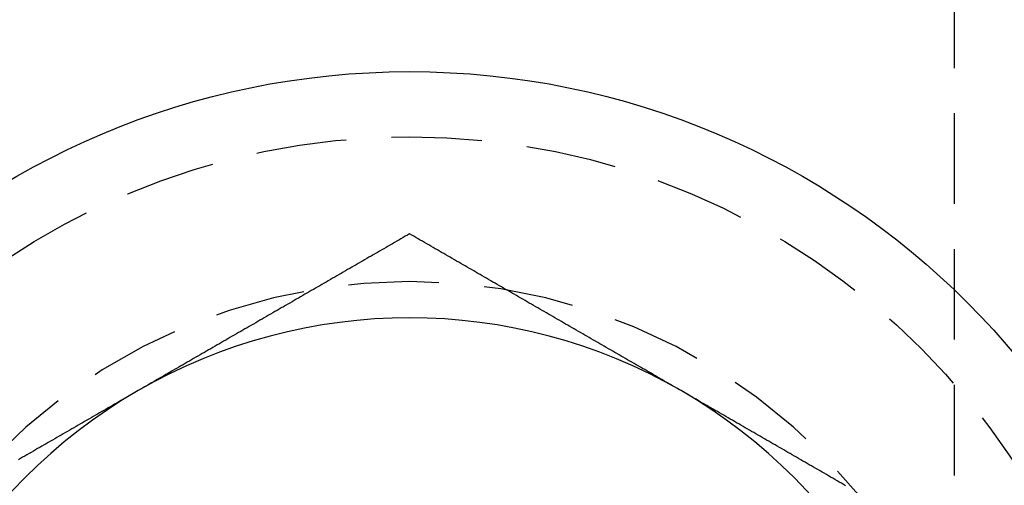
# Model space of a CAD drawing. Extents: x 187 to 1452, y 43 to 525.
# Drawn here: x 235 to 248, y 136 to 142 of the extents above; entities that cross this region are included whole.
import ezdxf

# ---------------------------------------------------------------- set-up
doc = ezdxf.new("R2010")
doc.units = 0
doc.header["$LTSCALE"] = 5
doc.linetypes.add('VERDECKT', pattern=[0.375, 0.25, -0.125])
doc.layers.get('0').update_dxf_attribs({"linetype": 'CONTINUOUS'})
doc.layers.add('STEMPEL', color=3, linetype='CONTINUOUS')

# ---------------------------------------------------------------- blocks, each defined once
blk = doc.blocks.new('A$CB32EDE7B')
at = {"color": 1, "linetype": 'VERDECKT'}
blk.add_line((248.459, 384.294), (248.459, 274.894), dxfattribs=at)
for points in [[(240.937, 290.754, 0), (240.907, 290.737, 0), (240.877, 290.72, 0), (240.848, 290.703, 0), (240.818, 290.686, 0), (240.789, 290.669, 0), (240.759, 290.652, 0), (240.73, 290.635, 0), (240.7, 290.618, 0), (240.671, 290.601, 0), (240.641, 290.583, 0), (240.612, 290.566, 0), (240.582, 290.549, 0), (240.553, 290.532, 0), (240.523, 290.515, 0), (240.494, 290.498, 0), (240.464, 290.481, 0), (240.435, 290.464, 0), (240.405, 290.447, 0), (240.376, 290.43, 0), (240.346, 290.413, 0), (240.316, 290.396, 0), (240.287, 290.379, 0), (240.257, 290.362, 0), (240.228, 290.345, 0), (240.198, 290.328, 0), (240.169, 290.311, 0), (240.139, 290.294, 0), (240.11, 290.277, 0), (240.08, 290.26, 0), (240.051, 290.243, 0), (240.021, 290.225, 0), (239.992, 290.208, 0), (239.962, 290.191, 0), (239.933, 290.174, 0), (239.903, 290.157, 0), (239.874, 290.14, 0), (239.844, 290.123, 0), (239.814, 290.106, 0), (239.785, 290.089, 0), (239.755, 290.072, 0), (239.726, 290.055, 0), (239.696, 290.038, 0), (239.667, 290.021, 0), (239.637, 290.004, 0), (239.608, 289.987, 0), (239.578, 289.97, 0), (239.549, 289.953, 0), (239.519, 289.936, 0), (239.49, 289.919, 0), (239.46, 289.902, 0), (239.431, 289.885, 0), (239.401, 289.867, 0), (239.372, 289.85, 0), (239.342, 289.833, 0), (239.313, 289.816, 0), (239.283, 289.799, 0), (239.253, 289.782, 0), (239.224, 289.765, 0), (239.194, 289.748, 0), (239.165, 289.731, 0), (239.135, 289.714, 0), (239.106, 289.697, 0), (239.076, 289.68, 0), (239.047, 289.663, 0), (239.017, 289.646, 0), (238.988, 289.629, 0), (238.958, 289.612, 0), (238.929, 289.595, 0), (238.899, 289.578, 0), (238.87, 289.561, 0), (238.84, 289.544, 0), (238.811, 289.527, 0), (238.781, 289.509, 0), (238.752, 289.492, 0), (238.722, 289.475, 0), (238.692, 289.458, 0), (238.663, 289.441, 0), (238.633, 289.424, 0), (238.604, 289.407, 0), (238.574, 289.39, 0), (238.545, 289.373, 0), (238.515, 289.356, 0), (238.486, 289.339, 0), (238.456, 289.322, 0), (238.427, 289.305, 0), (238.397, 289.288, 0), (238.368, 289.271, 0), (238.338, 289.254, 0), (238.309, 289.237, 0), (238.279, 289.22, 0), (238.25, 289.203, 0), (238.22, 289.186, 0), (238.19, 289.168, 0), (238.161, 289.151, 0), (238.131, 289.134, 0), (238.102, 289.117, 0), (238.072, 289.1, 0), (238.043, 289.083, 0), (238.013, 289.066, 0), (237.984, 289.049, 0), (237.954, 289.032, 0), (237.925, 289.015, 0), (237.895, 288.998, 0), (237.866, 288.981, 0), (237.836, 288.964, 0), (237.807, 288.947, 0), (237.777, 288.93, 0), (237.748, 288.913, 0), (237.718, 288.896, 0), (237.689, 288.879, 0), (237.659, 288.862, 0), (237.629, 288.845, 0), (237.6, 288.828, 0), (237.57, 288.81, 0), (237.541, 288.793, 0), (237.511, 288.776, 0), (237.482, 288.759, 0), (237.452, 288.742, 0), (237.423, 288.725, 0), (237.393, 288.708, 0), (237.364, 288.691, 0), (237.334, 288.674, 0), (237.305, 288.657, 0), (237.275, 288.64, 0), (237.246, 288.623, 0), (237.216, 288.606, 0), (237.187, 288.589, 0)], [(244.687, 288.589, 0), (244.657, 288.606, 0), (244.627, 288.623, 0), (244.598, 288.64, 0), (244.568, 288.657, 0), (244.539, 288.674, 0), (244.509, 288.691, 0), (244.48, 288.708, 0), (244.45, 288.725, 0), (244.421, 288.742, 0), (244.391, 288.759, 0), (244.362, 288.776, 0), (244.332, 288.793, 0), (244.303, 288.81, 0), (244.273, 288.828, 0), (244.244, 288.845, 0), (244.214, 288.862, 0), (244.185, 288.879, 0), (244.155, 288.896, 0), (244.126, 288.913, 0), (244.096, 288.93, 0), (244.066, 288.947, 0), (244.037, 288.964, 0), (244.007, 288.981, 0), (243.978, 288.998, 0), (243.948, 289.015, 0), (243.919, 289.032, 0), (243.889, 289.049, 0), (243.86, 289.066, 0), (243.83, 289.083, 0), (243.801, 289.1, 0), (243.771, 289.117, 0), (243.742, 289.134, 0), (243.712, 289.151, 0), (243.683, 289.168, 0), (243.653, 289.186, 0), (243.624, 289.203, 0), (243.594, 289.22, 0), (243.564, 289.237, 0), (243.535, 289.254, 0), (243.505, 289.271, 0), (243.476, 289.288, 0), (243.446, 289.305, 0), (243.417, 289.322, 0), (243.387, 289.339, 0), (243.358, 289.356, 0), (243.328, 289.373, 0), (243.299, 289.39, 0), (243.269, 289.407, 0), (243.24, 289.424, 0), (243.21, 289.441, 0), (243.181, 289.458, 0), (243.151, 289.475, 0), (243.122, 289.492, 0), (243.092, 289.509, 0), (243.063, 289.526, 0), (243.033, 289.544, 0), (243.003, 289.561, 0), (242.974, 289.578, 0), (242.944, 289.595, 0), (242.915, 289.612, 0), (242.885, 289.629, 0), (242.856, 289.646, 0), (242.826, 289.663, 0), (242.797, 289.68, 0), (242.767, 289.697, 0), (242.738, 289.714, 0), (242.708, 289.731, 0), (242.679, 289.748, 0), (242.649, 289.765, 0), (242.62, 289.782, 0), (242.59, 289.799, 0), (242.561, 289.816, 0), (242.531, 289.833, 0), (242.502, 289.85, 0), (242.472, 289.867, 0), (242.442, 289.885, 0), (242.413, 289.902, 0), (242.383, 289.919, 0), (242.354, 289.936, 0), (242.324, 289.953, 0), (242.295, 289.97, 0), (242.265, 289.987, 0), (242.236, 290.004, 0), (242.206, 290.021, 0), (242.177, 290.038, 0), (242.147, 290.055, 0), (242.118, 290.072, 0), (242.088, 290.089, 0), (242.059, 290.106, 0), (242.029, 290.123, 0), (242, 290.14, 0), (241.97, 290.157, 0), (241.94, 290.174, 0), (241.911, 290.191, 0), (241.881, 290.208, 0), (241.852, 290.225, 0), (241.822, 290.243, 0), (241.793, 290.26, 0), (241.763, 290.277, 0), (241.734, 290.294, 0), (241.704, 290.311, 0), (241.675, 290.328, 0), (241.645, 290.345, 0), (241.616, 290.362, 0), (241.586, 290.379, 0), (241.557, 290.396, 0), (241.527, 290.413, 0), (241.498, 290.43, 0), (241.468, 290.447, 0), (241.439, 290.464, 0), (241.409, 290.481, 0), (241.379, 290.498, 0), (241.35, 290.515, 0), (241.32, 290.532, 0), (241.291, 290.549, 0), (241.261, 290.566, 0), (241.232, 290.583, 0), (241.202, 290.601, 0), (241.173, 290.618, 0), (241.143, 290.635, 0), (241.114, 290.652, 0), (241.084, 290.669, 0), (241.055, 290.686, 0), (241.025, 290.703, 0), (240.996, 290.72, 0), (240.966, 290.737, 0), (240.937, 290.754, 0)], [(237.187, 288.589, 0), (237.157, 288.572, 0), (237.127, 288.555, 0), (237.098, 288.538, 0), (237.068, 288.521, 0), (237.039, 288.504, 0), (237.009, 288.487, 0), (236.98, 288.47, 0), (236.95, 288.452, 0), (236.921, 288.435, 0), (236.891, 288.418, 0), (236.862, 288.401, 0), (236.832, 288.384, 0), (236.803, 288.367, 0), (236.773, 288.35, 0), (236.744, 288.333, 0), (236.714, 288.316, 0), (236.685, 288.299, 0), (236.655, 288.282, 0), (236.626, 288.265, 0), (236.596, 288.248, 0), (236.566, 288.231, 0), (236.537, 288.214, 0), (236.507, 288.197, 0), (236.478, 288.18, 0), (236.448, 288.163, 0), (236.419, 288.146, 0), (236.389, 288.129, 0), (236.36, 288.112, 0), (236.33, 288.094, 0), (236.301, 288.077, 0), (236.271, 288.06, 0), (236.242, 288.043, 0), (236.212, 288.026, 0), (236.183, 288.009, 0), (236.153, 287.992, 0), (236.124, 287.975, 0), (236.094, 287.958, 0), (236.064, 287.941, 0), (236.035, 287.924, 0), (236.005, 287.907, 0), (235.976, 287.89, 0), (235.946, 287.873, 0), (235.917, 287.856, 0), (235.887, 287.839, 0), (235.858, 287.822, 0), (235.828, 287.805, 0), (235.799, 287.788, 0), (235.769, 287.771, 0), (235.74, 287.754, 0), (235.71, 287.736, 0), (235.681, 287.719, 0), (235.651, 287.702, 0), (235.622, 287.685, 0), (235.592, 287.668, 0), (235.563, 287.651, 0), (235.533, 287.634, 0)], [(246.96, 287.276, 0), (246.931, 287.293, 0), (246.901, 287.31, 0), (246.872, 287.327, 0), (246.842, 287.344, 0), (246.813, 287.361, 0), (246.783, 287.378, 0), (246.753, 287.396, 0), (246.724, 287.413, 0), (246.694, 287.43, 0), (246.665, 287.447, 0), (246.635, 287.464, 0), (246.606, 287.481, 0), (246.576, 287.498, 0), (246.547, 287.515, 0), (246.517, 287.532, 0), (246.488, 287.549, 0), (246.458, 287.566, 0), (246.429, 287.583, 0), (246.399, 287.6, 0), (246.37, 287.617, 0), (246.34, 287.634, 0), (246.311, 287.651, 0), (246.281, 287.668, 0), (246.252, 287.685, 0), (246.222, 287.702, 0), (246.192, 287.719, 0), (246.163, 287.736, 0), (246.133, 287.754, 0), (246.104, 287.771, 0), (246.074, 287.788, 0), (246.045, 287.805, 0), (246.015, 287.822, 0), (245.986, 287.839, 0), (245.956, 287.856, 0), (245.927, 287.873, 0), (245.897, 287.89, 0), (245.868, 287.907, 0), (245.838, 287.924, 0), (245.809, 287.941, 0), (245.779, 287.958, 0), (245.75, 287.975, 0), (245.72, 287.992, 0), (245.69, 288.009, 0), (245.661, 288.026, 0), (245.631, 288.043, 0), (245.602, 288.06, 0), (245.572, 288.077, 0), (245.543, 288.094, 0), (245.513, 288.112, 0), (245.484, 288.129, 0), (245.454, 288.146, 0), (245.425, 288.163, 0), (245.395, 288.18, 0), (245.366, 288.197, 0), (245.336, 288.214, 0), (245.307, 288.231, 0), (245.277, 288.248, 0), (245.248, 288.265, 0), (245.218, 288.282, 0), (245.189, 288.299, 0), (245.159, 288.316, 0), (245.129, 288.333, 0), (245.1, 288.35, 0), (245.07, 288.367, 0), (245.041, 288.384, 0), (245.011, 288.401, 0), (244.982, 288.418, 0), (244.952, 288.435, 0), (244.923, 288.452, 0), (244.893, 288.47, 0), (244.864, 288.487, 0), (244.834, 288.504, 0), (244.805, 288.521, 0), (244.775, 288.538, 0), (244.746, 288.555, 0), (244.716, 288.572, 0), (244.687, 288.589, 0)]]:
    blk.add_polyline3d(points)
for centre, radius in [((323.209, 329.594), 135), ((323.209, 329.594), 130), ((240.937, 282.094), 10.9)]:
    blk.add_circle(centre, radius)
blk.add_circle((240.937, 282.094), 10, dxfattribs=at)
blk.add_arc((240.937, 282.094), 8, 339.6381, 200.3619, dxfattribs=at)
for start, end in [(60, 120), (120, 180), (0, 60)]:
    blk.add_arc((240.937, 282.094), 7.5, start, end)

msp = doc.modelspace()

# ---------------------------------------------------------------- block references
at = {"layer": 'STEMPEL'}
msp.add_blockref('A$CB32EDE7B', (-0.839, -151.649, -155.947), dxfattribs=at)

doc.saveas('drawing.dxf')
